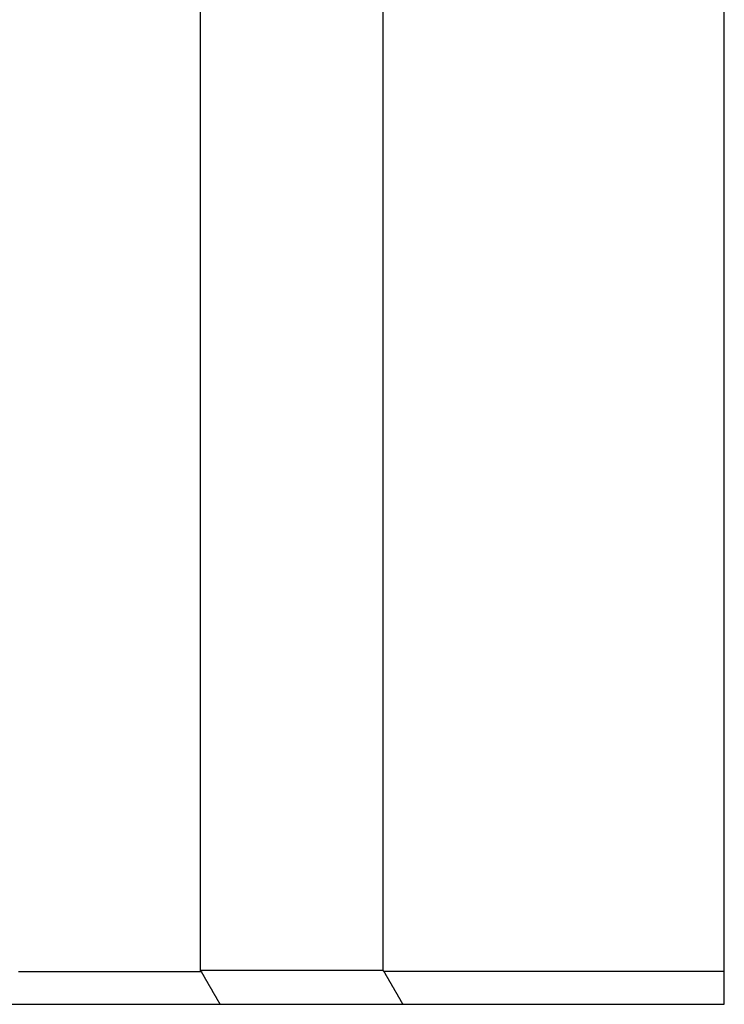
# Model space of a CAD drawing. Extents: x 2.52 to 7.47, y 4.25 to 6.75.
# Drawn here: x 5.61 to 5.93, y 5.83 to 6.28 of the extents above; entities that cross this region are included whole.
import ezdxf

# ---------------------------------------------------------------- set-up
doc = ezdxf.new("R2010")
doc.units = 0
doc.header["$LTSCALE"] = 0.5
doc.layers.add('VISIBLE__ANSI_', color=7, linetype='CONTINUOUS')
doc.layers.add('VISIBLE_NARROW__ANSI_', color=7, linetype='CONTINUOUS')

msp = doc.modelspace()

# ---------------------------------------------------------------- linework, layer by layer
at = {"layer": 'VISIBLE__ANSI_'}
for p, q in [((5.77546, 6.75339), (5.77546, 5.84137)), ((5.69174, 6.60839), (5.69174, 5.84134)), ((5.69236, 5.8408), (5.60855, 5.8408)), ((5.93171, 5.84096), (5.77594, 5.84096)), ((5.59995, 5.82589), (5.70096, 5.82589)), ((5.78464, 5.82589), (5.93171, 5.82589))]:
    msp.add_line(p, q, dxfattribs=at)
for points in [[(5.77546, 5.84137, 0), (5.7752, 5.84137, 0), (5.77495, 5.84137, 0), (5.77469, 5.84137, 0), (5.77444, 5.84137, 0), (5.77418, 5.84137, 0), (5.77393, 5.84137, 0), (5.77368, 5.84137, 0), (5.77342, 5.84137, 0), (5.77317, 5.84137, 0), (5.77291, 5.84137, 0), (5.77266, 5.84137, 0), (5.77241, 5.84137, 0), (5.77215, 5.84137, 0), (5.7719, 5.84137, 0), (5.77164, 5.84137, 0), (5.77139, 5.84137, 0), (5.77114, 5.84137, 0), (5.77088, 5.84137, 0), (5.77063, 5.84137, 0), (5.77038, 5.84137, 0), (5.77012, 5.84137, 0), (5.76987, 5.84137, 0), (5.76962, 5.84137, 0), (5.76937, 5.84137, 0), (5.76911, 5.84137, 0), (5.76886, 5.84137, 0), (5.76861, 5.84137, 0), (5.76836, 5.84137, 0), (5.7681, 5.84137, 0), (5.76785, 5.84137, 0), (5.7676, 5.84137, 0), (5.76735, 5.84137, 0), (5.7671, 5.84137, 0), (5.76684, 5.84137, 0), (5.76659, 5.84137, 0), (5.76634, 5.84137, 0), (5.76609, 5.84137, 0), (5.76584, 5.84137, 0), (5.76559, 5.84137, 0), (5.76534, 5.84137, 0), (5.76508, 5.84137, 0), (5.76483, 5.84137, 0), (5.76458, 5.84137, 0), (5.76433, 5.84137, 0), (5.76408, 5.84137, 0), (5.76383, 5.84137, 0), (5.76358, 5.84137, 0), (5.76333, 5.84137, 0), (5.76308, 5.84137, 0), (5.76283, 5.84137, 0), (5.76258, 5.84137, 0), (5.76233, 5.84137, 0), (5.76208, 5.84137, 0), (5.76183, 5.84137, 0), (5.76158, 5.84137, 0), (5.76133, 5.84137, 0), (5.76108, 5.84137, 0), (5.76083, 5.84137, 0), (5.76058, 5.84137, 0), (5.76033, 5.84137, 0), (5.76008, 5.84137, 0), (5.75984, 5.84137, 0), (5.75959, 5.84137, 0), (5.75934, 5.84137, 0), (5.75909, 5.84137, 0), (5.75884, 5.84137, 0), (5.75859, 5.84137, 0), (5.75834, 5.84137, 0), (5.7581, 5.84137, 0), (5.75785, 5.84137, 0), (5.7576, 5.84137, 0), (5.75735, 5.84137, 0), (5.7571, 5.84137, 0), (5.75686, 5.84137, 0), (5.75661, 5.84137, 0), (5.75636, 5.84137, 0), (5.75611, 5.84137, 0), (5.75586, 5.84137, 0), (5.75562, 5.84137, 0), (5.75537, 5.84137, 0), (5.75512, 5.84137, 0), (5.75488, 5.84137, 0), (5.75463, 5.84137, 0), (5.75438, 5.84137, 0), (5.75414, 5.84137, 0), (5.75389, 5.84137, 0), (5.75364, 5.84137, 0), (5.7534, 5.84137, 0), (5.75315, 5.84137, 0), (5.7529, 5.84137, 0), (5.75266, 5.84137, 0), (5.75241, 5.84137, 0), (5.75216, 5.84136, 0), (5.75192, 5.84136, 0), (5.75167, 5.84136, 0), (5.75143, 5.84136, 0), (5.75118, 5.84136, 0), (5.75094, 5.84136, 0), (5.75069, 5.84136, 0), (5.75045, 5.84136, 0), (5.7502, 5.84136, 0), (5.74995, 5.84136, 0), (5.74971, 5.84136, 0), (5.74946, 5.84136, 0), (5.74922, 5.84136, 0), (5.74898, 5.84136, 0), (5.74873, 5.84136, 0), (5.74849, 5.84136, 0), (5.74824, 5.84136, 0), (5.748, 5.84136, 0), (5.74775, 5.84136, 0), (5.74751, 5.84136, 0), (5.74726, 5.84136, 0), (5.74702, 5.84136, 0), (5.74678, 5.84136, 0), (5.74653, 5.84136, 0), (5.74629, 5.84136, 0), (5.74605, 5.84136, 0), (5.7458, 5.84136, 0), (5.74556, 5.84136, 0), (5.74531, 5.84136, 0), (5.74507, 5.84136, 0), (5.74483, 5.84136, 0), (5.74459, 5.84136, 0), (5.74434, 5.84136, 0), (5.7441, 5.84136, 0), (5.74386, 5.84136, 0), (5.74361, 5.84136, 0), (5.74337, 5.84136, 0), (5.74313, 5.84136, 0), (5.74289, 5.84136, 0), (5.74264, 5.84136, 0), (5.7424, 5.84136, 0), (5.74216, 5.84136, 0), (5.74192, 5.84136, 0), (5.74168, 5.84136, 0), (5.74143, 5.84136, 0), (5.74119, 5.84136, 0), (5.74095, 5.84136, 0), (5.74071, 5.84136, 0), (5.74047, 5.84136, 0), (5.74023, 5.84136, 0), (5.73998, 5.84136, 0), (5.73974, 5.84136, 0), (5.7395, 5.84136, 0), (5.73926, 5.84136, 0), (5.73902, 5.84136, 0), (5.73878, 5.84136, 0), (5.73854, 5.84136, 0), (5.7383, 5.84136, 0), (5.73806, 5.84136, 0), (5.73782, 5.84136, 0), (5.73758, 5.84136, 0), (5.73734, 5.84136, 0), (5.7371, 5.84136, 0), (5.73686, 5.84136, 0), (5.73662, 5.84136, 0), (5.73638, 5.84136, 0), (5.73614, 5.84136, 0), (5.7359, 5.84136, 0), (5.73566, 5.84136, 0), (5.73542, 5.84136, 0), (5.73518, 5.84136, 0), (5.73494, 5.84136, 0), (5.7347, 5.84136, 0), (5.73446, 5.84136, 0), (5.73422, 5.84136, 0), (5.73398, 5.84136, 0), (5.73374, 5.84136, 0), (5.73351, 5.84136, 0), (5.73327, 5.84136, 0), (5.73303, 5.84136, 0), (5.73279, 5.84136, 0), (5.73255, 5.84136, 0), (5.73231, 5.84136, 0), (5.73207, 5.84136, 0), (5.73184, 5.84136, 0), (5.7316, 5.84136, 0), (5.73136, 5.84136, 0), (5.73112, 5.84136, 0), (5.73088, 5.84136, 0), (5.73065, 5.84136, 0), (5.73041, 5.84136, 0), (5.73017, 5.84136, 0), (5.72993, 5.84136, 0), (5.7297, 5.84136, 0), (5.72946, 5.84135, 0), (5.72922, 5.84135, 0), (5.72899, 5.84135, 0), (5.72875, 5.84135, 0), (5.72851, 5.84135, 0), (5.72827, 5.84135, 0), (5.72804, 5.84135, 0), (5.7278, 5.84135, 0), (5.72756, 5.84135, 0), (5.72733, 5.84135, 0), (5.72709, 5.84135, 0), (5.72686, 5.84135, 0), (5.72662, 5.84135, 0), (5.72638, 5.84135, 0), (5.72615, 5.84135, 0), (5.72591, 5.84135, 0), (5.72568, 5.84135, 0), (5.72544, 5.84135, 0), (5.7252, 5.84135, 0), (5.72497, 5.84135, 0), (5.72473, 5.84135, 0), (5.7245, 5.84135, 0), (5.72426, 5.84135, 0), (5.72403, 5.84135, 0), (5.72379, 5.84135, 0), (5.72356, 5.84135, 0), (5.72332, 5.84135, 0), (5.72309, 5.84135, 0), (5.72285, 5.84135, 0), (5.72262, 5.84135, 0), (5.72238, 5.84135, 0), (5.72215, 5.84135, 0), (5.72192, 5.84135, 0), (5.72168, 5.84135, 0), (5.72145, 5.84135, 0), (5.72121, 5.84135, 0), (5.72098, 5.84135, 0), (5.72074, 5.84135, 0), (5.72051, 5.84135, 0), (5.72028, 5.84135, 0), (5.72004, 5.84135, 0), (5.71981, 5.84135, 0), (5.71958, 5.84135, 0), (5.71934, 5.84135, 0), (5.71911, 5.84135, 0), (5.71888, 5.84135, 0), (5.71864, 5.84135, 0), (5.71841, 5.84135, 0), (5.71818, 5.84135, 0), (5.71794, 5.84135, 0), (5.71771, 5.84135, 0), (5.71748, 5.84135, 0), (5.71725, 5.84135, 0), (5.71701, 5.84135, 0), (5.71678, 5.84135, 0), (5.71655, 5.84135, 0), (5.71632, 5.84135, 0), (5.71609, 5.84135, 0), (5.71585, 5.84135, 0), (5.71562, 5.84135, 0), (5.71539, 5.84135, 0), (5.71516, 5.84135, 0), (5.71493, 5.84135, 0), (5.71469, 5.84135, 0), (5.71446, 5.84135, 0), (5.71423, 5.84135, 0), (5.714, 5.84135, 0), (5.71377, 5.84135, 0), (5.71354, 5.84135, 0), (5.71331, 5.84135, 0), (5.71308, 5.84135, 0), (5.71284, 5.84135, 0), (5.71261, 5.84135, 0), (5.71238, 5.84135, 0), (5.71215, 5.84135, 0), (5.71192, 5.84135, 0), (5.71169, 5.84135, 0), (5.71146, 5.84135, 0), (5.71123, 5.84135, 0), (5.711, 5.84135, 0), (5.71077, 5.84135, 0), (5.71054, 5.84135, 0), (5.71031, 5.84135, 0), (5.71008, 5.84135, 0), (5.70985, 5.84135, 0), (5.70962, 5.84135, 0), (5.70939, 5.84135, 0), (5.70916, 5.84134, 0), (5.70894, 5.84134, 0), (5.70871, 5.84134, 0), (5.70848, 5.84134, 0), (5.70825, 5.84134, 0), (5.70802, 5.84134, 0), (5.70779, 5.84134, 0), (5.70756, 5.84134, 0), (5.70733, 5.84134, 0), (5.70711, 5.84134, 0), (5.70688, 5.84134, 0), (5.70665, 5.84134, 0), (5.70642, 5.84134, 0), (5.70619, 5.84134, 0), (5.70596, 5.84134, 0), (5.70574, 5.84134, 0), (5.70551, 5.84134, 0), (5.70528, 5.84134, 0), (5.70505, 5.84134, 0), (5.70483, 5.84134, 0), (5.7046, 5.84134, 0), (5.70437, 5.84134, 0), (5.70414, 5.84134, 0), (5.70392, 5.84134, 0), (5.70369, 5.84134, 0), (5.70346, 5.84134, 0), (5.70323, 5.84134, 0), (5.70301, 5.84134, 0), (5.70278, 5.84134, 0), (5.70255, 5.84134, 0), (5.70233, 5.84134, 0), (5.7021, 5.84134, 0), (5.70187, 5.84134, 0), (5.70165, 5.84134, 0), (5.70142, 5.84134, 0), (5.7012, 5.84134, 0), (5.70097, 5.84134, 0), (5.70074, 5.84134, 0), (5.70052, 5.84134, 0), (5.70029, 5.84134, 0), (5.70006, 5.84134, 0), (5.69984, 5.84134, 0), (5.69961, 5.84134, 0), (5.69939, 5.84134, 0), (5.69916, 5.84134, 0), (5.69894, 5.84134, 0), (5.69871, 5.84134, 0), (5.69848, 5.84134, 0), (5.69826, 5.84134, 0), (5.69803, 5.84134, 0), (5.69781, 5.84134, 0), (5.69758, 5.84134, 0), (5.69736, 5.84134, 0), (5.69713, 5.84134, 0), (5.69691, 5.84134, 0), (5.69668, 5.84134, 0), (5.69646, 5.84134, 0), (5.69623, 5.84134, 0), (5.69601, 5.84134, 0), (5.69578, 5.84134, 0), (5.69556, 5.84134, 0), (5.69533, 5.84134, 0), (5.69511, 5.84134, 0), (5.69488, 5.84134, 0), (5.69466, 5.84134, 0), (5.69443, 5.84134, 0), (5.69421, 5.84134, 0), (5.69398, 5.84134, 0), (5.69376, 5.84134, 0), (5.69354, 5.84134, 0), (5.69331, 5.84134, 0), (5.69309, 5.84134, 0), (5.69286, 5.84134, 0), (5.69264, 5.84134, 0), (5.69242, 5.84134, 0), (5.69219, 5.84134, 0), (5.69197, 5.84134, 0), (5.69174, 5.84134, 0)], [(5.69174, 5.84134, 0), (5.69175, 5.84133, 0), (5.69175, 5.84133, 0), (5.69176, 5.84132, 0), (5.69176, 5.84132, 0), (5.69177, 5.84131, 0), (5.69177, 5.84131, 0), (5.69178, 5.84131, 0), (5.69178, 5.8413, 0), (5.69179, 5.8413, 0), (5.69179, 5.84129, 0), (5.6918, 5.84129, 0), (5.6918, 5.84128, 0), (5.69181, 5.84128, 0), (5.69181, 5.84128, 0), (5.69182, 5.84127, 0), (5.69182, 5.84127, 0), (5.69183, 5.84126, 0), (5.69183, 5.84126, 0), (5.69184, 5.84126, 0), (5.69184, 5.84125, 0), (5.69185, 5.84125, 0), (5.69185, 5.84124, 0), (5.69186, 5.84124, 0), (5.69186, 5.84123, 0), (5.69187, 5.84123, 0), (5.69187, 5.84123, 0), (5.69188, 5.84122, 0), (5.69188, 5.84122, 0), (5.69188, 5.84121, 0), (5.69189, 5.84121, 0), (5.69189, 5.8412, 0), (5.6919, 5.8412, 0), (5.6919, 5.8412, 0), (5.69191, 5.84119, 0), (5.69191, 5.84119, 0), (5.69192, 5.84118, 0), (5.69192, 5.84118, 0), (5.69193, 5.84117, 0), (5.69193, 5.84117, 0), (5.69194, 5.84117, 0), (5.69194, 5.84116, 0), (5.69195, 5.84116, 0), (5.69195, 5.84115, 0), (5.69196, 5.84115, 0), (5.69196, 5.84115, 0), (5.69197, 5.84114, 0), (5.69197, 5.84114, 0), (5.69198, 5.84113, 0), (5.69198, 5.84113, 0), (5.69199, 5.84112, 0), (5.69199, 5.84112, 0), (5.692, 5.84112, 0), (5.692, 5.84111, 0), (5.69201, 5.84111, 0), (5.69201, 5.8411, 0), (5.69202, 5.8411, 0), (5.69202, 5.84109, 0), (5.69203, 5.84109, 0), (5.69203, 5.84109, 0), (5.69204, 5.84108, 0), (5.69204, 5.84108, 0), (5.69205, 5.84107, 0), (5.69205, 5.84107, 0), (5.69206, 5.84107, 0), (5.69206, 5.84106, 0), (5.69207, 5.84106, 0), (5.69207, 5.84105, 0), (5.69208, 5.84105, 0), (5.69208, 5.84104, 0), (5.69209, 5.84104, 0), (5.69209, 5.84104, 0), (5.6921, 5.84103, 0), (5.6921, 5.84103, 0), (5.69211, 5.84102, 0), (5.69211, 5.84102, 0), (5.69212, 5.84101, 0), (5.69212, 5.84101, 0), (5.69212, 5.84101, 0), (5.69213, 5.841, 0), (5.69213, 5.841, 0), (5.69214, 5.84099, 0), (5.69214, 5.84099, 0), (5.69215, 5.84098, 0), (5.69215, 5.84098, 0), (5.69216, 5.84098, 0), (5.69216, 5.84097, 0), (5.69217, 5.84097, 0), (5.69217, 5.84096, 0), (5.69218, 5.84096, 0), (5.69218, 5.84096, 0), (5.69219, 5.84095, 0), (5.69219, 5.84095, 0), (5.6922, 5.84094, 0), (5.6922, 5.84094, 0), (5.69221, 5.84093, 0), (5.69221, 5.84093, 0), (5.69222, 5.84093, 0), (5.69222, 5.84092, 0), (5.69223, 5.84092, 0), (5.69223, 5.84091, 0), (5.69224, 5.84091, 0), (5.69224, 5.8409, 0), (5.69225, 5.8409, 0), (5.69225, 5.8409, 0), (5.69226, 5.84089, 0), (5.69226, 5.84089, 0), (5.69227, 5.84088, 0), (5.69227, 5.84088, 0), (5.69228, 5.84087, 0), (5.69228, 5.84087, 0), (5.69229, 5.84087, 0), (5.69229, 5.84086, 0), (5.6923, 5.84086, 0), (5.6923, 5.84085, 0), (5.69231, 5.84085, 0), (5.69231, 5.84085, 0), (5.69232, 5.84084, 0), (5.69232, 5.84084, 0), (5.69233, 5.84083, 0), (5.69233, 5.84083, 0), (5.69234, 5.84082, 0), (5.69234, 5.84082, 0), (5.69235, 5.84082, 0), (5.69235, 5.84081, 0), (5.69235, 5.84081, 0), (5.69236, 5.8408, 0), (5.69236, 5.8408, 0)], [(5.70096, 5.82589, 0), (5.70092, 5.82596, 0), (5.70087, 5.82604, 0), (5.70083, 5.82612, 0), (5.70078, 5.8262, 0), (5.70074, 5.82628, 0), (5.70069, 5.82636, 0), (5.70065, 5.82643, 0), (5.7006, 5.82651, 0), (5.70056, 5.82659, 0), (5.70051, 5.82667, 0), (5.70047, 5.82675, 0), (5.70042, 5.82682, 0), (5.70038, 5.8269, 0), (5.70033, 5.82698, 0), (5.70029, 5.82706, 0), (5.70024, 5.82714, 0), (5.7002, 5.82721, 0), (5.70015, 5.82729, 0), (5.70011, 5.82737, 0), (5.70006, 5.82745, 0), (5.70002, 5.82753, 0), (5.69997, 5.8276, 0), (5.69993, 5.82768, 0), (5.69988, 5.82776, 0), (5.69984, 5.82784, 0), (5.69979, 5.82792, 0), (5.69975, 5.828, 0), (5.6997, 5.82807, 0), (5.69966, 5.82815, 0), (5.69961, 5.82823, 0), (5.69957, 5.82831, 0), (5.69952, 5.82839, 0), (5.69948, 5.82846, 0), (5.69943, 5.82854, 0), (5.69939, 5.82862, 0), (5.69934, 5.8287, 0), (5.6993, 5.82878, 0), (5.69925, 5.82885, 0), (5.69921, 5.82893, 0), (5.69916, 5.82901, 0), (5.69912, 5.82909, 0), (5.69907, 5.82917, 0), (5.69903, 5.82924, 0), (5.69898, 5.82932, 0), (5.69894, 5.8294, 0), (5.69889, 5.82948, 0), (5.69885, 5.82956, 0), (5.6988, 5.82963, 0), (5.69876, 5.82971, 0), (5.69871, 5.82979, 0), (5.69867, 5.82987, 0), (5.69862, 5.82995, 0), (5.69858, 5.83003, 0), (5.69853, 5.8301, 0), (5.69849, 5.83018, 0), (5.69844, 5.83026, 0), (5.6984, 5.83034, 0), (5.69835, 5.83042, 0), (5.69831, 5.83049, 0), (5.69826, 5.83057, 0), (5.69822, 5.83065, 0), (5.69817, 5.83073, 0), (5.69813, 5.83081, 0), (5.69808, 5.83088, 0), (5.69804, 5.83096, 0), (5.69799, 5.83104, 0), (5.69795, 5.83112, 0), (5.6979, 5.8312, 0), (5.69786, 5.83127, 0), (5.69781, 5.83135, 0), (5.69777, 5.83143, 0), (5.69772, 5.83151, 0), (5.69768, 5.83159, 0), (5.69763, 5.83166, 0), (5.69759, 5.83174, 0), (5.69754, 5.83182, 0), (5.6975, 5.8319, 0), (5.69745, 5.83198, 0), (5.69741, 5.83206, 0), (5.69736, 5.83213, 0), (5.69732, 5.83221, 0), (5.69727, 5.83229, 0), (5.69723, 5.83237, 0), (5.69718, 5.83245, 0), (5.69714, 5.83252, 0), (5.69709, 5.8326, 0), (5.69705, 5.83268, 0), (5.697, 5.83276, 0), (5.69696, 5.83284, 0), (5.69691, 5.83291, 0), (5.69687, 5.83299, 0), (5.69682, 5.83307, 0), (5.69678, 5.83315, 0), (5.69673, 5.83323, 0), (5.69669, 5.8333, 0), (5.69664, 5.83338, 0), (5.6966, 5.83346, 0), (5.69655, 5.83354, 0), (5.69651, 5.83362, 0), (5.69646, 5.83369, 0), (5.69642, 5.83377, 0), (5.69637, 5.83385, 0), (5.69633, 5.83393, 0), (5.69628, 5.83401, 0), (5.69624, 5.83409, 0), (5.69619, 5.83416, 0), (5.69615, 5.83424, 0), (5.6961, 5.83432, 0), (5.69606, 5.8344, 0), (5.69601, 5.83448, 0), (5.69597, 5.83455, 0), (5.69592, 5.83463, 0), (5.69588, 5.83471, 0), (5.69583, 5.83479, 0), (5.69579, 5.83487, 0), (5.69574, 5.83494, 0), (5.6957, 5.83502, 0), (5.69565, 5.8351, 0), (5.69561, 5.83518, 0), (5.69556, 5.83526, 0), (5.69552, 5.83533, 0), (5.69547, 5.83541, 0), (5.69543, 5.83549, 0), (5.69538, 5.83557, 0), (5.69534, 5.83565, 0), (5.69529, 5.83572, 0), (5.69525, 5.8358, 0), (5.6952, 5.83588, 0), (5.69516, 5.83596, 0), (5.69511, 5.83604, 0), (5.69507, 5.83611, 0), (5.69502, 5.83619, 0), (5.69498, 5.83627, 0), (5.69493, 5.83635, 0), (5.69489, 5.83643, 0), (5.69484, 5.83651, 0), (5.6948, 5.83658, 0), (5.69475, 5.83666, 0), (5.69471, 5.83674, 0), (5.69466, 5.83682, 0), (5.69462, 5.8369, 0), (5.69457, 5.83697, 0), (5.69453, 5.83705, 0), (5.69448, 5.83713, 0), (5.69444, 5.83721, 0), (5.69439, 5.83729, 0), (5.69435, 5.83736, 0), (5.6943, 5.83744, 0), (5.69426, 5.83752, 0), (5.69421, 5.8376, 0), (5.69417, 5.83768, 0), (5.69412, 5.83775, 0), (5.69408, 5.83783, 0), (5.69403, 5.83791, 0), (5.69399, 5.83799, 0), (5.69394, 5.83807, 0), (5.6939, 5.83814, 0), (5.69385, 5.83822, 0), (5.69381, 5.8383, 0), (5.69376, 5.83838, 0), (5.69372, 5.83846, 0), (5.69367, 5.83854, 0), (5.69363, 5.83861, 0), (5.69358, 5.83869, 0), (5.69354, 5.83877, 0), (5.69349, 5.83885, 0), (5.69345, 5.83893, 0), (5.6934, 5.839, 0), (5.69336, 5.83908, 0), (5.69331, 5.83916, 0), (5.69327, 5.83924, 0), (5.69322, 5.83932, 0), (5.69318, 5.83939, 0), (5.69313, 5.83947, 0), (5.69309, 5.83955, 0), (5.69304, 5.83963, 0), (5.693, 5.83971, 0), (5.69295, 5.83978, 0), (5.69291, 5.83986, 0), (5.69286, 5.83994, 0), (5.69282, 5.84002, 0), (5.69277, 5.8401, 0), (5.69273, 5.84017, 0), (5.69268, 5.84025, 0), (5.69264, 5.84033, 0), (5.69259, 5.84041, 0), (5.69254, 5.84049, 0), (5.6925, 5.84056, 0), (5.69245, 5.84064, 0), (5.69241, 5.84072, 0), (5.69236, 5.8408, 0)], [(5.77594, 5.84096, 0), (5.77594, 5.84096, 0), (5.77593, 5.84096, 0), (5.77593, 5.84097, 0), (5.77593, 5.84097, 0), (5.77592, 5.84097, 0), (5.77592, 5.84098, 0), (5.77592, 5.84098, 0), (5.77591, 5.84098, 0), (5.77591, 5.84099, 0), (5.7759, 5.84099, 0), (5.7759, 5.84099, 0), (5.7759, 5.841, 0), (5.77589, 5.841, 0), (5.77589, 5.841, 0), (5.77588, 5.84101, 0), (5.77588, 5.84101, 0), (5.77588, 5.84101, 0), (5.77587, 5.84102, 0), (5.77587, 5.84102, 0), (5.77587, 5.84102, 0), (5.77586, 5.84103, 0), (5.77586, 5.84103, 0), (5.77585, 5.84103, 0), (5.77585, 5.84104, 0), (5.77585, 5.84104, 0), (5.77584, 5.84104, 0), (5.77584, 5.84105, 0), (5.77584, 5.84105, 0), (5.77583, 5.84105, 0), (5.77583, 5.84106, 0), (5.77582, 5.84106, 0), (5.77582, 5.84106, 0), (5.77582, 5.84107, 0), (5.77581, 5.84107, 0), (5.77581, 5.84107, 0), (5.7758, 5.84108, 0), (5.7758, 5.84108, 0), (5.7758, 5.84108, 0), (5.77579, 5.84109, 0), (5.77579, 5.84109, 0), (5.77579, 5.84109, 0), (5.77578, 5.8411, 0), (5.77578, 5.8411, 0), (5.77577, 5.8411, 0), (5.77577, 5.84111, 0), (5.77577, 5.84111, 0), (5.77576, 5.84111, 0), (5.77576, 5.84111, 0), (5.77576, 5.84112, 0), (5.77575, 5.84112, 0), (5.77575, 5.84112, 0), (5.77574, 5.84113, 0), (5.77574, 5.84113, 0), (5.77574, 5.84113, 0), (5.77573, 5.84114, 0), (5.77573, 5.84114, 0), (5.77572, 5.84114, 0), (5.77572, 5.84115, 0), (5.77572, 5.84115, 0), (5.77571, 5.84115, 0), (5.77571, 5.84116, 0), (5.77571, 5.84116, 0), (5.7757, 5.84116, 0), (5.7757, 5.84117, 0), (5.77569, 5.84117, 0), (5.77569, 5.84117, 0), (5.77569, 5.84118, 0), (5.77568, 5.84118, 0), (5.77568, 5.84118, 0), (5.77568, 5.84119, 0), (5.77567, 5.84119, 0), (5.77567, 5.84119, 0), (5.77566, 5.8412, 0), (5.77566, 5.8412, 0), (5.77566, 5.8412, 0), (5.77565, 5.84121, 0), (5.77565, 5.84121, 0), (5.77565, 5.84121, 0), (5.77564, 5.84122, 0), (5.77564, 5.84122, 0), (5.77563, 5.84122, 0), (5.77563, 5.84123, 0), (5.77563, 5.84123, 0), (5.77562, 5.84123, 0), (5.77562, 5.84124, 0), (5.77561, 5.84124, 0), (5.77561, 5.84124, 0), (5.77561, 5.84125, 0), (5.7756, 5.84125, 0), (5.7756, 5.84125, 0), (5.7756, 5.84126, 0), (5.77559, 5.84126, 0), (5.77559, 5.84126, 0), (5.77558, 5.84127, 0), (5.77558, 5.84127, 0), (5.77558, 5.84127, 0), (5.77557, 5.84128, 0), (5.77557, 5.84128, 0), (5.77557, 5.84128, 0), (5.77556, 5.84129, 0), (5.77556, 5.84129, 0), (5.77555, 5.84129, 0), (5.77555, 5.8413, 0), (5.77555, 5.8413, 0), (5.77554, 5.8413, 0), (5.77554, 5.84131, 0), (5.77553, 5.84131, 0), (5.77553, 5.84131, 0), (5.77553, 5.84132, 0), (5.77552, 5.84132, 0), (5.77552, 5.84132, 0), (5.77552, 5.84133, 0), (5.77551, 5.84133, 0), (5.77551, 5.84133, 0), (5.7755, 5.84133, 0), (5.7755, 5.84134, 0), (5.7755, 5.84134, 0), (5.77549, 5.84134, 0), (5.77549, 5.84135, 0), (5.77549, 5.84135, 0), (5.77548, 5.84135, 0), (5.77548, 5.84136, 0), (5.77547, 5.84136, 0), (5.77547, 5.84136, 0), (5.77547, 5.84137, 0), (5.77546, 5.84137, 0), (5.77546, 5.84137, 0)], [(5.78464, 5.82589, 0), (5.78459, 5.82597, 0), (5.78454, 5.82604, 0), (5.7845, 5.82612, 0), (5.78445, 5.8262, 0), (5.78441, 5.82628, 0), (5.78436, 5.82636, 0), (5.78432, 5.82644, 0), (5.78427, 5.82652, 0), (5.78423, 5.8266, 0), (5.78418, 5.82668, 0), (5.78414, 5.82675, 0), (5.78409, 5.82683, 0), (5.78404, 5.82691, 0), (5.784, 5.82699, 0), (5.78395, 5.82707, 0), (5.78391, 5.82715, 0), (5.78386, 5.82723, 0), (5.78382, 5.82731, 0), (5.78377, 5.82739, 0), (5.78373, 5.82746, 0), (5.78368, 5.82754, 0), (5.78363, 5.82762, 0), (5.78359, 5.8277, 0), (5.78354, 5.82778, 0), (5.7835, 5.82786, 0), (5.78345, 5.82794, 0), (5.78341, 5.82802, 0), (5.78336, 5.8281, 0), (5.78332, 5.82818, 0), (5.78327, 5.82825, 0), (5.78323, 5.82833, 0), (5.78318, 5.82841, 0), (5.78313, 5.82849, 0), (5.78309, 5.82857, 0), (5.78304, 5.82865, 0), (5.783, 5.82873, 0), (5.78295, 5.82881, 0), (5.78291, 5.82889, 0), (5.78286, 5.82896, 0), (5.78282, 5.82904, 0), (5.78277, 5.82912, 0), (5.78272, 5.8292, 0), (5.78268, 5.82928, 0), (5.78263, 5.82936, 0), (5.78259, 5.82944, 0), (5.78254, 5.82952, 0), (5.7825, 5.8296, 0), (5.78245, 5.82967, 0), (5.78241, 5.82975, 0), (5.78236, 5.82983, 0), (5.78232, 5.82991, 0), (5.78227, 5.82999, 0), (5.78222, 5.83007, 0), (5.78218, 5.83015, 0), (5.78213, 5.83023, 0), (5.78209, 5.83031, 0), (5.78204, 5.83038, 0), (5.782, 5.83046, 0), (5.78195, 5.83054, 0), (5.78191, 5.83062, 0), (5.78186, 5.8307, 0), (5.78181, 5.83078, 0), (5.78177, 5.83086, 0), (5.78172, 5.83094, 0), (5.78168, 5.83102, 0), (5.78163, 5.83109, 0), (5.78159, 5.83117, 0), (5.78154, 5.83125, 0), (5.7815, 5.83133, 0), (5.78145, 5.83141, 0), (5.78141, 5.83149, 0), (5.78136, 5.83157, 0), (5.78131, 5.83165, 0), (5.78127, 5.83173, 0), (5.78122, 5.8318, 0), (5.78118, 5.83188, 0), (5.78113, 5.83196, 0), (5.78109, 5.83204, 0), (5.78104, 5.83212, 0), (5.781, 5.8322, 0), (5.78095, 5.83228, 0), (5.7809, 5.83236, 0), (5.78086, 5.83244, 0), (5.78081, 5.83252, 0), (5.78077, 5.83259, 0), (5.78072, 5.83267, 0), (5.78068, 5.83275, 0), (5.78063, 5.83283, 0), (5.78059, 5.83291, 0), (5.78054, 5.83299, 0), (5.7805, 5.83307, 0), (5.78045, 5.83315, 0), (5.7804, 5.83323, 0), (5.78036, 5.8333, 0), (5.78031, 5.83338, 0), (5.78027, 5.83346, 0), (5.78022, 5.83354, 0), (5.78018, 5.83362, 0), (5.78013, 5.8337, 0), (5.78009, 5.83378, 0), (5.78004, 5.83386, 0), (5.77999, 5.83394, 0), (5.77995, 5.83401, 0), (5.7799, 5.83409, 0), (5.77986, 5.83417, 0), (5.77981, 5.83425, 0), (5.77977, 5.83433, 0), (5.77972, 5.83441, 0), (5.77968, 5.83449, 0), (5.77963, 5.83457, 0), (5.77958, 5.83465, 0), (5.77954, 5.83472, 0), (5.77949, 5.8348, 0), (5.77945, 5.83488, 0), (5.7794, 5.83496, 0), (5.77936, 5.83504, 0), (5.77931, 5.83512, 0), (5.77927, 5.8352, 0), (5.77922, 5.83528, 0), (5.77917, 5.83536, 0), (5.77913, 5.83543, 0), (5.77908, 5.83551, 0), (5.77904, 5.83559, 0), (5.77899, 5.83567, 0), (5.77895, 5.83575, 0), (5.7789, 5.83583, 0), (5.77886, 5.83591, 0), (5.77881, 5.83599, 0), (5.77877, 5.83607, 0), (5.77872, 5.83614, 0), (5.77867, 5.83622, 0), (5.77863, 5.8363, 0), (5.77858, 5.83638, 0), (5.77854, 5.83646, 0), (5.77849, 5.83654, 0), (5.77845, 5.83662, 0), (5.7784, 5.8367, 0), (5.77836, 5.83678, 0), (5.77831, 5.83685, 0), (5.77826, 5.83693, 0), (5.77822, 5.83701, 0), (5.77817, 5.83709, 0), (5.77813, 5.83717, 0), (5.77808, 5.83725, 0), (5.77804, 5.83733, 0), (5.77799, 5.83741, 0), (5.77795, 5.83749, 0), (5.7779, 5.83756, 0), (5.77785, 5.83764, 0), (5.77781, 5.83772, 0), (5.77776, 5.8378, 0), (5.77772, 5.83788, 0), (5.77767, 5.83796, 0), (5.77763, 5.83804, 0), (5.77758, 5.83812, 0), (5.77754, 5.8382, 0), (5.77749, 5.83827, 0), (5.77744, 5.83835, 0), (5.7774, 5.83843, 0), (5.77735, 5.83851, 0), (5.77731, 5.83859, 0), (5.77726, 5.83867, 0), (5.77722, 5.83875, 0), (5.77717, 5.83883, 0), (5.77713, 5.83891, 0), (5.77708, 5.83898, 0), (5.77703, 5.83906, 0), (5.77699, 5.83914, 0), (5.77694, 5.83922, 0), (5.7769, 5.8393, 0), (5.77685, 5.83938, 0), (5.77681, 5.83946, 0), (5.77676, 5.83954, 0), (5.77672, 5.83962, 0), (5.77667, 5.83969, 0), (5.77662, 5.83977, 0), (5.77658, 5.83985, 0), (5.77653, 5.83993, 0), (5.77649, 5.84001, 0), (5.77644, 5.84009, 0), (5.7764, 5.84017, 0), (5.77635, 5.84025, 0), (5.77631, 5.84033, 0), (5.77626, 5.8404, 0), (5.77622, 5.84048, 0), (5.77617, 5.84056, 0), (5.77612, 5.84064, 0), (5.77608, 5.84072, 0), (5.77603, 5.8408, 0), (5.77599, 5.84088, 0), (5.77594, 5.84096, 0)], [(5.70096, 5.82589, 0), (5.70119, 5.82589, 0), (5.70141, 5.82589, 0), (5.70164, 5.82589, 0), (5.70186, 5.82589, 0), (5.70209, 5.82589, 0), (5.70231, 5.82589, 0), (5.70254, 5.82589, 0), (5.70276, 5.82589, 0), (5.70299, 5.82589, 0), (5.70321, 5.82589, 0), (5.70344, 5.82589, 0), (5.70366, 5.82589, 0), (5.70389, 5.82589, 0), (5.70411, 5.82589, 0), (5.70434, 5.82589, 0), (5.70456, 5.82589, 0), (5.70479, 5.82589, 0), (5.70501, 5.82589, 0), (5.70524, 5.82589, 0), (5.70546, 5.82589, 0), (5.70569, 5.82589, 0), (5.70591, 5.82589, 0), (5.70614, 5.82589, 0), (5.70636, 5.82589, 0), (5.70659, 5.82589, 0), (5.70681, 5.82589, 0), (5.70704, 5.82589, 0), (5.70727, 5.82589, 0), (5.70749, 5.82589, 0), (5.70772, 5.82589, 0), (5.70794, 5.82589, 0), (5.70817, 5.82589, 0), (5.70839, 5.82589, 0), (5.70862, 5.82589, 0), (5.70885, 5.82589, 0), (5.70907, 5.82589, 0), (5.7093, 5.82589, 0), (5.70952, 5.82589, 0), (5.70975, 5.82589, 0), (5.70998, 5.82589, 0), (5.7102, 5.82589, 0), (5.71043, 5.82589, 0), (5.71066, 5.82589, 0), (5.71088, 5.82589, 0), (5.71111, 5.82589, 0), (5.71134, 5.82589, 0), (5.71156, 5.82589, 0), (5.71179, 5.82589, 0), (5.71202, 5.82589, 0), (5.71224, 5.82589, 0), (5.71247, 5.82589, 0), (5.7127, 5.82589, 0), (5.71292, 5.82589, 0), (5.71315, 5.82589, 0), (5.71338, 5.82589, 0), (5.71361, 5.82589, 0), (5.71383, 5.82589, 0), (5.71406, 5.82589, 0), (5.71429, 5.82589, 0), (5.71452, 5.82589, 0), (5.71474, 5.82589, 0), (5.71497, 5.82589, 0), (5.7152, 5.82589, 0), (5.71543, 5.82589, 0), (5.71566, 5.82589, 0), (5.71588, 5.82589, 0), (5.71611, 5.82589, 0), (5.71634, 5.82589, 0), (5.71657, 5.82589, 0), (5.7168, 5.82589, 0), (5.71702, 5.82589, 0), (5.71725, 5.82589, 0), (5.71748, 5.82589, 0), (5.71771, 5.82589, 0), (5.71794, 5.82589, 0), (5.71817, 5.82589, 0), (5.7184, 5.82589, 0), (5.71863, 5.82589, 0), (5.71886, 5.82589, 0), (5.71908, 5.82589, 0), (5.71931, 5.82589, 0), (5.71954, 5.82589, 0), (5.71977, 5.82589, 0), (5.72, 5.82589, 0), (5.72023, 5.82589, 0), (5.72046, 5.82589, 0), (5.72069, 5.82589, 0), (5.72092, 5.82589, 0), (5.72115, 5.82589, 0), (5.72138, 5.82589, 0), (5.72161, 5.82589, 0), (5.72184, 5.82589, 0), (5.72207, 5.82589, 0), (5.7223, 5.82589, 0), (5.72253, 5.82589, 0), (5.72276, 5.82589, 0), (5.723, 5.82589, 0), (5.72323, 5.82589, 0), (5.72346, 5.82589, 0), (5.72369, 5.82589, 0), (5.72392, 5.82589, 0), (5.72415, 5.82589, 0), (5.72438, 5.82589, 0), (5.72461, 5.82589, 0), (5.72485, 5.82589, 0), (5.72508, 5.82589, 0), (5.72531, 5.82589, 0), (5.72554, 5.82589, 0), (5.72577, 5.82589, 0), (5.72601, 5.82589, 0), (5.72624, 5.82589, 0), (5.72647, 5.82589, 0), (5.7267, 5.82589, 0), (5.72694, 5.82589, 0), (5.72717, 5.82589, 0), (5.7274, 5.82589, 0), (5.72763, 5.82589, 0), (5.72787, 5.82589, 0), (5.7281, 5.82589, 0), (5.72833, 5.82589, 0), (5.72857, 5.82589, 0), (5.7288, 5.82589, 0), (5.72903, 5.82589, 0), (5.72927, 5.82589, 0), (5.7295, 5.82589, 0), (5.72973, 5.82589, 0), (5.72997, 5.82589, 0), (5.7302, 5.82589, 0), (5.73043, 5.82589, 0), (5.73067, 5.82589, 0), (5.7309, 5.82589, 0), (5.73114, 5.82589, 0), (5.73137, 5.82589, 0), (5.7316, 5.82589, 0), (5.73184, 5.82589, 0), (5.73207, 5.82589, 0), (5.73231, 5.82589, 0), (5.73254, 5.82589, 0), (5.73278, 5.82589, 0), (5.73301, 5.82589, 0), (5.73325, 5.82589, 0), (5.73348, 5.82589, 0), (5.73372, 5.82589, 0), (5.73395, 5.82589, 0), (5.73419, 5.82589, 0), (5.73442, 5.82589, 0), (5.73466, 5.82589, 0), (5.73489, 5.82589, 0), (5.73513, 5.82589, 0), (5.73537, 5.82589, 0), (5.7356, 5.82589, 0), (5.73584, 5.82589, 0), (5.73607, 5.82589, 0), (5.73631, 5.82589, 0), (5.73655, 5.82589, 0), (5.73678, 5.82589, 0), (5.73702, 5.82589, 0), (5.73726, 5.82589, 0), (5.73749, 5.82589, 0), (5.73773, 5.82589, 0), (5.73797, 5.82589, 0), (5.7382, 5.82589, 0), (5.73844, 5.82589, 0), (5.73868, 5.82589, 0), (5.73891, 5.82589, 0), (5.73915, 5.82589, 0), (5.73939, 5.82589, 0), (5.73962, 5.82589, 0), (5.73986, 5.82589, 0), (5.7401, 5.82589, 0), (5.74034, 5.82589, 0), (5.74057, 5.82589, 0), (5.74081, 5.82589, 0), (5.74105, 5.82589, 0), (5.74129, 5.82589, 0), (5.74153, 5.82589, 0), (5.74176, 5.82589, 0), (5.742, 5.82589, 0), (5.74224, 5.82589, 0), (5.74248, 5.82589, 0), (5.74272, 5.82589, 0), (5.74296, 5.82589, 0), (5.7432, 5.82589, 0), (5.74343, 5.82589, 0), (5.74367, 5.82589, 0), (5.74391, 5.82589, 0), (5.74415, 5.82589, 0), (5.74439, 5.82589, 0), (5.74463, 5.82589, 0), (5.74487, 5.82589, 0), (5.74511, 5.82589, 0), (5.74535, 5.82589, 0), (5.74559, 5.82589, 0), (5.74583, 5.82589, 0), (5.74607, 5.82589, 0), (5.74631, 5.82589, 0), (5.74655, 5.82589, 0), (5.74679, 5.82589, 0), (5.74703, 5.82589, 0), (5.74727, 5.82589, 0), (5.74751, 5.82589, 0), (5.74775, 5.82589, 0), (5.74799, 5.82589, 0), (5.74823, 5.82589, 0), (5.74847, 5.82589, 0), (5.74871, 5.82589, 0), (5.74895, 5.82589, 0), (5.74919, 5.82589, 0), (5.74943, 5.82589, 0), (5.74968, 5.82589, 0), (5.74992, 5.82589, 0), (5.75016, 5.82589, 0), (5.7504, 5.82589, 0), (5.75064, 5.82589, 0), (5.75088, 5.82589, 0), (5.75113, 5.82589, 0), (5.75137, 5.82589, 0), (5.75161, 5.82589, 0), (5.75185, 5.82589, 0), (5.75209, 5.82589, 0), (5.75234, 5.82589, 0), (5.75258, 5.82589, 0), (5.75282, 5.82589, 0), (5.75306, 5.82589, 0), (5.75331, 5.82589, 0), (5.75355, 5.82589, 0), (5.75379, 5.82589, 0), (5.75403, 5.82589, 0), (5.75428, 5.82589, 0), (5.75452, 5.82589, 0), (5.75476, 5.82589, 0), (5.75501, 5.82589, 0), (5.75525, 5.82589, 0), (5.75549, 5.82589, 0), (5.75574, 5.82589, 0), (5.75598, 5.82589, 0), (5.75622, 5.82589, 0), (5.75647, 5.82589, 0), (5.75671, 5.82589, 0), (5.75696, 5.82589, 0), (5.7572, 5.82589, 0), (5.75744, 5.82589, 0), (5.75769, 5.82589, 0), (5.75793, 5.82589, 0), (5.75818, 5.82589, 0), (5.75842, 5.82589, 0), (5.75867, 5.82589, 0), (5.75891, 5.82589, 0), (5.75916, 5.82589, 0), (5.7594, 5.82589, 0), (5.75965, 5.82589, 0), (5.75989, 5.82589, 0), (5.76014, 5.82589, 0), (5.76038, 5.82589, 0), (5.76063, 5.82589, 0), (5.76087, 5.82589, 0), (5.76112, 5.82589, 0), (5.76136, 5.82589, 0), (5.76161, 5.82589, 0), (5.76186, 5.82589, 0), (5.7621, 5.82589, 0), (5.76235, 5.82589, 0), (5.76259, 5.82589, 0), (5.76284, 5.82589, 0), (5.76309, 5.82589, 0), (5.76333, 5.82589, 0), (5.76358, 5.82589, 0), (5.76383, 5.82589, 0), (5.76407, 5.82589, 0), (5.76432, 5.82589, 0), (5.76457, 5.82589, 0), (5.76481, 5.82589, 0), (5.76506, 5.82589, 0), (5.76531, 5.82589, 0), (5.76555, 5.82589, 0), (5.7658, 5.82589, 0), (5.76605, 5.82589, 0), (5.7663, 5.82589, 0), (5.76655, 5.82589, 0), (5.76679, 5.82589, 0), (5.76704, 5.82589, 0), (5.76729, 5.82589, 0), (5.76754, 5.82589, 0), (5.76779, 5.82589, 0), (5.76803, 5.82589, 0), (5.76828, 5.82589, 0), (5.76853, 5.82589, 0), (5.76878, 5.82589, 0), (5.76903, 5.82589, 0), (5.76928, 5.82589, 0), (5.76953, 5.82589, 0), (5.76977, 5.82589, 0), (5.77002, 5.82589, 0), (5.77027, 5.82589, 0), (5.77052, 5.82589, 0), (5.77077, 5.82589, 0), (5.77102, 5.82589, 0), (5.77127, 5.82589, 0), (5.77152, 5.82589, 0), (5.77177, 5.82589, 0), (5.77202, 5.82589, 0), (5.77227, 5.82589, 0), (5.77252, 5.82589, 0), (5.77277, 5.82589, 0), (5.77302, 5.82589, 0), (5.77327, 5.82589, 0), (5.77352, 5.82589, 0), (5.77377, 5.82589, 0), (5.77402, 5.82589, 0), (5.77427, 5.82589, 0), (5.77452, 5.82589, 0), (5.77477, 5.82589, 0), (5.77502, 5.82589, 0), (5.77528, 5.82589, 0), (5.77553, 5.82589, 0), (5.77578, 5.82589, 0), (5.77603, 5.82589, 0), (5.77628, 5.82589, 0), (5.77653, 5.82589, 0), (5.77678, 5.82589, 0), (5.77704, 5.82589, 0), (5.77729, 5.82589, 0), (5.77754, 5.82589, 0), (5.77779, 5.82589, 0), (5.77804, 5.82589, 0), (5.7783, 5.82589, 0), (5.77855, 5.82589, 0), (5.7788, 5.82589, 0), (5.77905, 5.82589, 0), (5.77931, 5.82589, 0), (5.77956, 5.82589, 0), (5.77981, 5.82589, 0), (5.78007, 5.82589, 0), (5.78032, 5.82589, 0), (5.78057, 5.82589, 0), (5.78082, 5.82589, 0), (5.78108, 5.82589, 0), (5.78133, 5.82589, 0), (5.78159, 5.82589, 0), (5.78184, 5.82589, 0), (5.78209, 5.82589, 0), (5.78235, 5.82589, 0), (5.7826, 5.82589, 0), (5.78285, 5.82589, 0), (5.78311, 5.82589, 0), (5.78336, 5.82589, 0), (5.78362, 5.82589, 0), (5.78387, 5.82589, 0), (5.78413, 5.82589, 0), (5.78438, 5.82589, 0), (5.78464, 5.82589, 0)]]:
    msp.add_polyline3d(points, dxfattribs=at)
at = {"layer": 'VISIBLE_NARROW__ANSI_'}
for p, q in [((5.93171, 5.84096), (5.93171, 6.75339)), ((5.93171, 5.82589), (5.93171, 5.84096))]:
    msp.add_line(p, q, dxfattribs=at)

doc.saveas('drawing.dxf')
